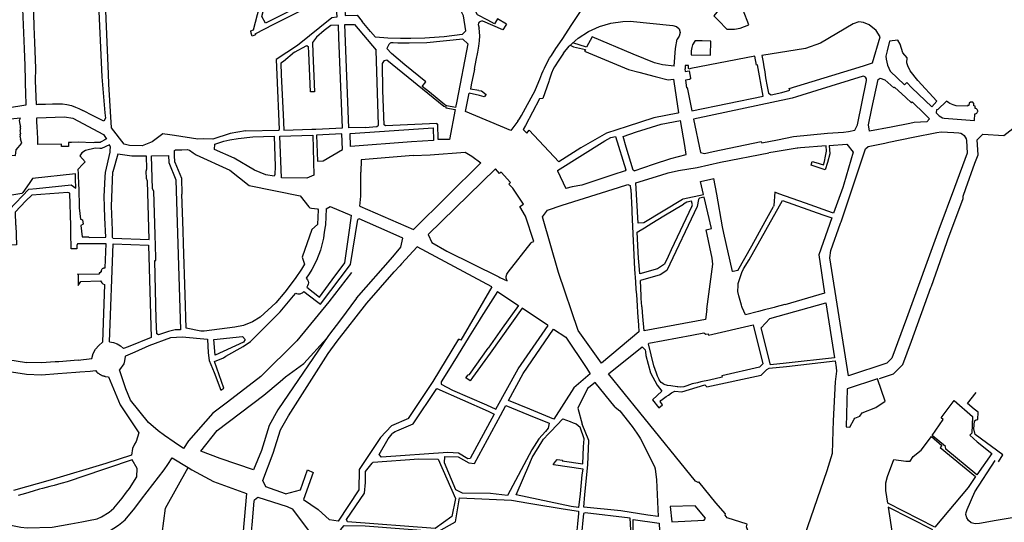
# Model space of a CAD drawing. Units: inches. Extents: x 1175780 to 1197587, y 345821 to 361970.
# Drawn here: x 1187732 to 1190180, y 354632 to 355882 of the extents above; entities that cross this region are included whole.
import ezdxf

# ---------------------------------------------------------------- set-up
doc = ezdxf.new("R2010")
doc.units = ezdxf.units.IN
doc.header["$MEASUREMENT"] = 0

msp = doc.modelspace()

# ---------------------------------------------------------------- linework, layer by layer
for points in [[(1188188.5, 355585), (1188175.4, 355584.8), (1188117.1, 355593.6), (1188099.6, 355596.4), (1188093.5, 355597.4), (1188088.6, 355598.2), (1188061.7, 355578), (1188036.9, 355567.7), (1188005.2, 355569.1), (1187992.3, 355571.9), (1187960.9, 355612.8), (1187953.8, 355721.3), (1187953.2, 355747), (1187935.3, 356179.3)], [(1187566.1, 356141.6), (1187572.6, 356146), (1187620.1, 356133.7), (1187704.7, 356111.4), (1187732, 356104.4), (1187737.7, 355955.6), (1187739.7, 355955.6), (1187740.5, 355928.4), (1187738.8, 355928.4), (1187743.3, 355809.2), (1187744.9, 355767.7), (1187747.3, 355692.1), (1187747.8, 355677.5), (1187748.1, 355669.2), (1187660.9, 355655.3), (1187575.1, 355636.7), (1187574.6, 355647.6), (1187575.2, 355653.5), (1187576, 355749.5), (1187576, 355751.2), (1187573.8, 355836.6), (1187567.3, 356095.7), (1187566.1, 356141.6)], [(1188970.4, 355629.6), (1188974.9, 355635.3), (1188980, 355643), (1189014, 355705.7), (1189015, 355708), (1189025.7, 355734), (1189030.6, 355747), (1189034, 355754.2), (1189037.2, 355761.3), (1189043, 355773.4), (1189049.8, 355785.8), (1189054.4, 355792.8), (1189065.6, 355810.3), (1189080.8, 355832.7), (1189105.1, 355869.2), (1189128.4, 355904.1), (1189157.2, 355947), (1189168.8, 355964.9), (1189183.2, 355988.1), (1189213, 356045.3), (1189196.4, 356050.9)], [(1188942.4, 355870.8), (1188920, 355883.9), (1188913, 355871.1), (1188896, 355880), (1188870.6, 355893.3), (1188847.3, 355937.4), (1188824.1, 355991.3), (1188822.1, 355995.9)], [(1188317.5, 355846.6), (1188318.6, 355843.7), (1188310.7, 355840.9), (1188307.9, 355847.9), (1188306.8, 355854.1), (1188313.6, 355856.7), (1188329, 355913.7), (1188335.8, 355941.1), (1188333.4, 355944.4), (1188268.8, 355960.8), (1188267.1, 355956.7), (1188258.9, 355958.4), (1188258.8, 355963.3), (1188258.2, 355974.4)], [(1188740.1, 355967.2), (1188694, 355968.6), (1188544, 355982.6), (1188541.7, 355981.5), (1188539.2, 355978.2), (1188539.1, 355942.2), (1188541.2, 355892.3), (1188571.5, 355892.8), (1188584, 355876.8)], [(1188841.7, 355853.5), (1188835.4, 355890.9), (1188830.7, 355901.3), (1188820.4, 355925.3), (1188804, 355964.4)], [(1187927.7, 355939), (1187903.4, 355937.6), (1187847.3, 355933.9), (1187766, 355929.3), (1187767.9, 355864.6), (1187769.4, 355825.2), (1187771.7, 355761), (1187771.3, 355729.2)], [(1187927.7, 355939), (1187936.9, 355739.5), (1187944.5, 355650), (1187945.4, 355636.4)], [(1188317.5, 355846.6), (1188363.9, 355870.5), (1188516.3, 355947.8), (1188516.8, 355947.5), (1188520.7, 355888.2), (1188508.6, 355886), (1188423.3, 355817), (1188370, 355782.8), (1188371.4, 355744.4), (1188377.2, 355608.7)], [(1188347.5, 355940.2), (1188428, 355918.5), (1188429.3, 355915.7), (1188343.9, 355873.1), (1188334.4, 355889.5), (1188347.5, 355940.2)], [(1189458.4, 355891.1), (1189469.4, 355879.5), (1189490.6, 355857.6), (1189509.4, 355857.6), (1189523.2, 355860.4), (1189545.3, 355869.1), (1189516.8, 355942.7), (1189499.9, 355943), (1189458.4, 355891.1)], [(1188505.8, 355867.5), (1188489.5, 355855), (1188470.7, 355838.5), (1188460.2, 355825), (1188461.4, 355799.4), (1188465.2, 355702.3)], [(1188534.8, 355612.4), (1188525.8, 355837.3), (1188524.7, 355868), (1188505.8, 355867.5)], [(1188540.9, 355869.6), (1188565.1, 355869.7), (1188619, 355806)], [(1188591, 355613.5), (1188550.7, 355612.7), (1188540.9, 355869.6)], [(1188841.7, 355853.5), (1188832.7, 355844.8), (1188787.4, 355838.9), (1188775.1, 355837.8), (1188739.4, 355835.6), (1188705, 355834.6), (1188686.5, 355834.5), (1188679.1, 355834.6), (1188647.7, 355835.8), (1188616.8, 355838), (1188604.9, 355852), (1188584, 355876.8)], [(1188933.5, 355856.2), (1188883.5, 355877.6), (1188880.4, 355877.7), (1188877.6, 355876.9), (1188875, 355875), (1188873.4, 355872.5), (1188872.4, 355869.5), (1188874.5, 355860.1)], [(1188942.4, 355870.8), (1188940.8, 355868.1), (1188933.5, 355856.2)], [(1189084, 355798.2), (1189098.5, 355815.9), (1189121.1, 355835.8), (1189146.2, 355852.1), (1189173.5, 355864.6), (1189202.4, 355873.1), (1189232.1, 355877.2), (1189249.7, 355877.6), (1189249.7, 355877.6), (1189356.4, 355867.5)], [(1189356.4, 355867.5), (1189365.3, 355865), (1189371.8, 355858.5), (1189374.1, 355849.6), (1189371.7, 355840.7), (1189367.2, 355833)], [(1189804.2, 355871.6), (1189723.1, 355823), (1189685.9, 355810), (1189577.7, 355792.9), (1189580.8, 355775.8), (1189582.4, 355764.5), (1189584.5, 355751.6), (1189586.5, 355737.1), (1189590.6, 355715.2), (1189594.1, 355699.1), (1189600.7, 355695.1), (1189627.2, 355700.5), (1189647, 355706.4), (1189645.7, 355710.8), (1189702.7, 355728), (1189830.3, 355767.2), (1189852.8, 355774.3), (1189871.7, 355839.1), (1189861.9, 355854.6), (1189844.4, 355869), (1189829.8, 355874.4), (1189818.4, 355876.2), (1189804.2, 355871.6)], [(1188863.2, 355758.6), (1188867.3, 355781.3), (1188871, 355800.5), (1188874, 355815.5), (1188875.9, 355829), (1188876.1, 355841.6), (1188874.5, 355860.1)], [(1189359.3, 355766), (1189330.4, 355769.2), (1189310.6, 355774.7), (1189257.2, 355795.7), (1189155.5, 355838.8), (1189141.9, 355813.2)], [(1188415.5, 355800.6), (1188446.1, 355817.1), (1188450.7, 355814.4)], [(1188465.2, 355702.3), (1188455.2, 355702), (1188451.4, 355798.9), (1188450.7, 355814.4)], [(1188846.2, 355821.3), (1188834.2, 355833.4), (1188744.9, 355824.2), (1188700.4, 355823.4), (1188696.2, 355823.4), (1188672.8, 355823.3), (1188660.8, 355823.8), (1188654.9, 355823.6), (1188653.5, 355823), (1188651.6, 355821.6), (1188650.3, 355819.8), (1188645.1, 355810), (1188656.5, 355797.8)], [(1188846.2, 355821.3), (1188819.2, 355678.7)], [(1189100.8, 355817.9), (1189108.8, 355813.8), (1189139, 355807.5)], [(1189141.9, 355813.2), (1189107.6, 355823.9)], [(1189359.3, 355766), (1189362.4, 355809.8), (1189367.2, 355833)], [(1189450.2, 355828.4), (1189428.9, 355828.6), (1189411, 355828.7), (1189410.4, 355828), (1189405.1, 355818.7), (1189403.7, 355812), (1189402.1, 355804.3), (1189401.4, 355793.8), (1189450, 355793.5), (1189450.2, 355828.4)], [(1189940.5, 355767.1), (1189938.2, 355774.3), (1189938.8, 355786.9), (1189928, 355799.1), (1189921.6, 355820.7), (1189915.4, 355830.9), (1189895.1, 355828.1), (1189888.8, 355804.3), (1189885.2, 355790.5), (1189886.1, 355783.5), (1189887.7, 355775.7), (1189890, 355768.1), (1189893, 355760.7), (1189896.6, 355753.8), (1189932.1, 355719.9), (1189937.5, 355725.4), (1189949.9, 355712), (1190000, 355664.9), (1190012.7, 355679.4), (1189965.5, 355730.2), (1189946.2, 355754.3), (1189940.5, 355767.1)], [(1188415.5, 355800.6), (1188388.5, 355777.6), (1188381.8, 355773.8), (1188382.8, 355744.8), (1188387.1, 355645.6), (1188389.1, 355607.1), (1188459.1, 355609.1), (1188469, 355609.3)], [(1188591, 355613.5), (1188620.5, 355615.8), (1188624.3, 355619.3), (1188619, 355806)], [(1188742.2, 355727.3), (1188690.1, 355769.2), (1188656.5, 355797.8)], [(1189084, 355798.2), (1189072.8, 355780.7), (1189061.7, 355764.1), (1189058.6, 355758.3), (1189054.1, 355748.3), (1189048.4, 355731.5), (1189047.7, 355727.5), (1189033.1, 355685.5), (1189025, 355684.8), (1188989.6, 355618.5), (1188984.1, 355608.4), (1188992.4, 355599.9)], [(1189139, 355807.5), (1189136.8, 355803.1), (1189245.7, 355758), (1189271.7, 355750.8), (1189312, 355740.3), (1189344.3, 355731.8), (1189357.4, 355734), (1189358.4, 355728.2)], [(1189403.1, 355654.8), (1189580.5, 355691.6), (1189566.6, 355769.3), (1189564, 355768.8), (1189559.8, 355790.8), (1189401, 355760), (1189395.5, 355758.9), (1189395.2, 355760), (1189395.4, 355767.6), (1189386.9, 355767.7), (1189386.9, 355759.3), (1189386.1, 355759), (1189387.1, 355752.7), (1189397, 355754.4), (1189400.4, 355736.2), (1189400, 355734.4), (1189397.8, 355732.9), (1189387.5, 355731), (1189390, 355712.2), (1189391.7, 355712.6), (1189403.1, 355654.8)], [(1188642.1, 355617.9), (1188638.3, 355620.2), (1188638.3, 355620.2), (1188634.9, 355705.4), (1188634.5, 355773), (1188634.5, 355773), (1188639.2, 355779.8), (1188645.1, 355781.8), (1188786.9, 355666.6), (1188791.9, 355665.1), (1188791.9, 355662.1), (1188814.8, 355658), (1188801.3, 355584), (1188773, 355583.5), (1188771.9, 355622.2), (1188769.4, 355622.2), (1188769.4, 355623.1), (1188642.1, 355617.9)], [(1188863.2, 355758.6), (1188855.2, 355720), (1188853.1, 355709.2)], [(1189780.4, 355602.1), (1189792.4, 355603.7), (1189808.6, 355607.3), (1189815.1, 355620.1), (1189837.5, 355730.4), (1189837.5, 355734.8), (1189835.4, 355738.5), (1189831.6, 355740.7), (1189829.5, 355741), (1189713.8, 355705.4), (1189663.4, 355689.9), (1189652.6, 355686.7), (1189407.9, 355634.5), (1189425, 355551.5), (1189434.8, 355549.3)], [(1187771.3, 355729.2), (1187773.6, 355671), (1187777.7, 355671.2), (1187796.5, 355671.9), (1187813.7, 355672.1), (1187827.4, 355672.6), (1187832.3, 355672.6), (1187839.2, 355672.3), (1187849.8, 355670.8), (1187861.3, 355668), (1187871.6, 355664.3), (1187879.6, 355660.5), (1187889.8, 355655.9)], [(1188819.2, 355678.7), (1188815.9, 355663.2), (1188794.6, 355667.6), (1188792.1, 355668.5), (1188789.4, 355670.2), (1188751, 355701.3), (1188733.1, 355715.3), (1188742.2, 355727.3)], [(1189358.4, 355728.2), (1189370.4, 355650), (1189368.3, 355649.6)], [(1189842.3, 355620.6), (1189850.7, 355660.9), (1189866.4, 355732.5), (1189871.5, 355735.8), (1189882.9, 355731.9), (1189905.3, 355712), (1189907.3, 355714), (1189935.5, 355688.1), (1189949, 355675.2), (1189950.8, 355677.1), (1189982.5, 355646.9), (1189994.3, 355635.5), (1189987.3, 355627.4), (1189955.9, 355625.8), (1189945, 355623.1), (1189899, 355614.1), (1189845.4, 355604.2), (1189842.3, 355620.6)], [(1188970.4, 355629.6), (1188953.7, 355606), (1188840.9, 355653), (1188849.5, 355699.1)], [(1188874.2, 355705.2), (1188880.4, 355704.7), (1188892.2, 355695.8), (1188887.3, 355689.8), (1188875.5, 355693.3), (1188849.5, 355699.1)], [(1188874.2, 355705.2), (1188853.1, 355709.2)], [(1190113.6, 355656.8), (1190112.9, 355658.1), (1190111.9, 355659.2), (1190110.9, 355660.1), (1190109.3, 355660.8), (1190107.7, 355661), (1190107.9, 355667), (1190104.2, 355667.1), (1190104.4, 355673.4), (1190101.7, 355676.2), (1190095.7, 355676.5), (1190092.7, 355674.4), (1190092.3, 355668), (1190088.6, 355668), (1190088.6, 355666.3), (1190060.4, 355667.8), (1190057.8, 355668.2), (1190052.8, 355669.8), (1190044.4, 355673.5), (1190042, 355675), (1190036.6, 355679.1), (1190014.7, 355658.5), (1190011.9, 355657.8), (1190010.4, 355650), (1190018.4, 355642.9), (1190026.2, 355637.8), (1190030.4, 355636.7), (1190105.9, 355631.2), (1190106.6, 355647.4), (1190108.2, 355647.4), (1190110.1, 355648.2), (1190111.5, 355649.2), (1190112.9, 355650.7), (1190113.5, 355652.3), (1190113.9, 355653.7), (1190113.9, 355655.1), (1190113.6, 355656.8)], [(1187945.4, 355636.4), (1187941.7, 355629.4), (1187915.5, 355642.7), (1187889.8, 355655.9)], [(1189368.3, 355649.6), (1189308.7, 355637.8), (1189242.4, 355616.3), (1189190.8, 355599.2), (1189127.3, 355562.7), (1189072.9, 355528.4)], [(1190106.9, 355524.8), (1190115, 355545.8), (1190112.7, 355582.8), (1190126.7, 355596.9), (1190179.3, 355593.7), (1190226.6, 355630.8), (1190251.7, 355650.2)], [(1187731.8, 355631.6), (1187734.8, 355636.5), (1187709.8, 355634.4), (1187681.3, 355628.6), (1187697, 355538.2), (1187709.9, 355544.9), (1187722.1, 355543.6), (1187723.7, 355558.4), (1187737.4, 355574.4), (1187735.8, 355579.9), (1187734.2, 355584.5), (1187735.2, 355584.8), (1187733.9, 355591.9), (1187734.7, 355592.1), (1187733.8, 355597.8), (1187735.4, 355598.2), (1187734, 355605.7), (1187734.8, 355605.9), (1187734.1, 355609.7), (1187735.1, 355609.8), (1187733.9, 355615.4), (1187734.9, 355615.6), (1187733.8, 355620.8), (1187731.8, 355631.6)], [(1187774.8, 355637.8), (1187844.2, 355640.2), (1187864.6, 355636.6), (1187940.8, 355596.3), (1187945.9, 355588.9), (1187948.1, 355584.7), (1187946.8, 355584.2), (1187943.8, 355582.5), (1187935.4, 355577.8), (1187932.9, 355576.6), (1187926, 355576.2), (1187921.5, 355576.4), (1187918.2, 355576.2), (1187915.5, 355575.4), (1187878.1, 355576.8), (1187861, 355576.4), (1187853.5, 355576), (1187853.5, 355566), (1187836.3, 355566), (1187836.3, 355572), (1187777.3, 355571.5), (1187777.3, 355577.7), (1187777.3, 355586.4), (1187776.7, 355601.1), (1187776.1, 355615.8), (1187775.4, 355626.8), (1187774.8, 355637.8)], [(1189260.2, 355505.9), (1189257.8, 355507.2), (1189240.1, 355565), (1189232.5, 355591.4), (1189265.7, 355603.2), (1189326.9, 355621.8), (1189374.9, 355631)], [(1189260.2, 355505.9), (1189308, 355522.3), (1189351.3, 355536.8), (1189389.6, 355546.5), (1189386.1, 355568.9), (1189374.9, 355631)], [(1188255.5, 355598.8), (1188212.7, 355584.4), (1188188.5, 355585)], [(1188294.1, 355605.4), (1188255.5, 355598.8)], [(1188294.1, 355605.4), (1188377.2, 355606.6), (1188377.2, 355608.7)], [(1188379.3, 355591.8), (1188461.1, 355594.1)], [(1188461.1, 355594.1), (1188463.3, 355495.3), (1188446.3, 355487.6), (1188383.1, 355488.7), (1188379.3, 355591.8)], [(1188469, 355609.3), (1188534.8, 355612.4)], [(1188470.4, 355594.3), (1188473, 355530.1), (1188486.9, 355530.5), (1188534.7, 355559.2), (1188533.5, 355597.5), (1188470.4, 355594.3)], [(1188554.2, 355598.7), (1188760, 355612.5)], [(1188760, 355612.5), (1188760.9, 355581.5), (1188706.5, 355577.8), (1188555, 355566.5), (1188554.2, 355598.7)], [(1188992.4, 355599.9), (1188993, 355599.3), (1188998.9, 355606.7), (1189072.9, 355528.4)], [(1189434.8, 355549.3), (1189456.5, 355553.6), (1189576.1, 355578.8), (1189577, 355575.1), (1189616, 355583.2), (1189656.3, 355591.5), (1189741, 355599.1), (1189780.4, 355602.1)], [(1189774.6, 355378.8), (1189835.4, 355560.2), (1189841.6, 355566.7), (1189883.1, 355575), (1189892.8, 355577), (1189953.6, 355589.3), (1189953.5, 355589.7), (1190012.5, 355601.5), (1190023.3, 355602.8), (1190054.3, 355600.9), (1190067.1, 355600.2), (1190072, 355599.2), (1190076.5, 355597), (1190080.3, 355593.8), (1190083.2, 355589.8), (1190085.1, 355585.1), (1190085.8, 355581.2), (1190087.7, 355549.9), (1190055.9, 355464.3)], [(1187877.4, 355508.8), (1187878.2, 355499.1), (1187878.6, 355469), (1187879.2, 355463.2), (1187880.3, 355414.1), (1187883.3, 355385.8), (1187888.2, 355384.2), (1187889.9, 355373.4), (1187884.8, 355370), (1187887.6, 355341.9), (1187904.1, 355341.9), (1187905, 355340.5), (1187946.9, 355340.8), (1187944.1, 355388.7), (1187943.9, 355395.9), (1187943.6, 355409.5), (1187943.5, 355417.3), (1187942.7, 355441.8), (1187944.1, 355473.2), (1187944.9, 355491.3), (1187945.4, 355501.8), (1187957.4, 355552), (1187957.6, 355557), (1187958.4, 355565), (1187955.5, 355570.5), (1187936.1, 355561.7), (1187931.3, 355561), (1187920.3, 355561.8), (1187895.9, 355556.1), (1187887.3, 355550.2), (1187882, 355542.9), (1187895.6, 355528.5), (1187889.1, 355522.3), (1187877.4, 355508.8)], [(1188366.8, 355496.5), (1188365, 355492.9), (1188344.7, 355495.7), (1188316.1, 355507.4), (1188266, 355537.6), (1188216.8, 355558.5), (1188217.3, 355572.2), (1188239.9, 355579.6), (1188254.9, 355582.6), (1188275.4, 355586.3), (1188312, 355590.3), (1188364.7, 355592.2), (1188367.5, 355516.9), (1188366.8, 355496.5)], [(1189069, 355506.7), (1189186.7, 355580.6), (1189202, 355588.8), (1189213.4, 355591.5), (1189239.3, 355508.2), (1189237.4, 355505.5)], [(1189744.4, 355568.9), (1189788.4, 355571.9)], [(1189788.4, 355571.9), (1189804.4, 355552.6), (1189781.2, 355473.1), (1189778.6, 355464.2), (1189755.4, 355400.5)], [(1188047.3, 355542.6), (1188011.1, 355542.3), (1187976.2, 355546.9), (1187963.6, 355503.7)], [(1188117.4, 355544.4), (1188117, 355556.1), (1188119.6, 355557.7), (1188122.3, 355557.7), (1188135.7, 355558), (1188148.5, 355558.5), (1188154.2, 355556.9), (1188163.4, 355550.5), (1188171.3, 355545.4)], [(1188171.3, 355545.4), (1188254.9, 355507.8), (1188302.9, 355469.7), (1188429.6, 355444), (1188451.2, 355416.2)], [(1188711, 355543.6), (1188753.2, 355545.9)], [(1188753.2, 355545.9), (1188839.5, 355551.9), (1188856.5, 355542.7), (1188878.7, 355526)], [(1189474.4, 355527.1), (1189594.9, 355550.3)], [(1189737.1, 355568.3), (1189673.1, 355563.2), (1189666.8, 355562.5), (1189664.9, 355562), (1189610.2, 355553), (1189594.9, 355550.3)], [(1189744.4, 355568.9), (1189746, 355547.9), (1189740.6, 355526.2), (1189734.9, 355508.4), (1189699.8, 355520), (1189702.3, 355528.8), (1189711.5, 355526.4), (1189730.6, 355520.5), (1189732.9, 355528.9), (1189735.4, 355542.2), (1189738.1, 355554.4), (1189737.1, 355568.3)], [(1188050.1, 355480.4), (1188047.3, 355486.7), (1188046.8, 355505.1), (1188048.4, 355510.8), (1188047.3, 355542.6)], [(1188060.2, 355543), (1188102.6, 355543.8), (1188103.1, 355526.3)], [(1188062.7, 355461.1), (1188060.2, 355543)], [(1188103.1, 355526.3), (1188120.9, 355483.4)], [(1188118.2, 355527.8), (1188117.4, 355544.4)], [(1188118.2, 355527.8), (1188134.8, 355487.8), (1188135.9, 355447.5)], [(1188711, 355543.6), (1188581.1, 355533.5), (1188580.5, 355502.3)], [(1188711.4, 355360), (1188878.7, 355526)], [(1189416.6, 355514.5), (1189474.4, 355527.1)], [(1189869.9, 354990), (1189904.3, 355001.3), (1189928, 355024.5), (1189949.1, 355082.7), (1189997.5, 355215.8), (1189998.8, 355219.5), (1190037.1, 355327.8), (1190039.9, 355334.8), (1190077.6, 355437.2), (1190077.6, 355442.7), (1190084.5, 355461.8), (1190106.9, 355524.8)], [(1187871, 355498.4), (1187764.3, 355486.8), (1187755.7, 355474.1), (1187740.3, 355451.6), (1187737.9, 355449.7), (1187703.1, 355443.3), (1187691.1, 355441.1), (1187666.7, 355418), (1187658.1, 355398.7), (1187655.2, 355391.1), (1187622.5, 355434.3), (1187622.2, 355434.7)], [(1187872.3, 355462.4), (1187872.1, 355467.9), (1187871.6, 355481.2), (1187871.6, 355483.5), (1187871, 355498.4)], [(1187964.4, 355338.8), (1187963.5, 355339.9), (1187962.8, 355358.2), (1187960.3, 355417.9), (1187963.6, 355503.7)], [(1188577.7, 355418.1), (1188580.4, 355442.5), (1188580.5, 355502.3)], [(1188923.3, 355242.7), (1188926.2, 355240.8), (1188944, 355232.3), (1188942.2, 355238.7), (1188942.1, 355243.6), (1188943.5, 355248.9), (1188946.7, 355254.2), (1189003.6, 355326.9), (1189005.6, 355328.6), (1189007.8, 355329.7), (1189010.4, 355330), (1188990.1, 355393.5), (1188975.4, 355417.4), (1188984.6, 355423.2), (1188973.6, 355440.7), (1188958.1, 355462.5), (1188948.4, 355473), (1188952.7, 355476.9), (1188929.3, 355502.3), (1188925.6, 355498.9), (1188915, 355510.5), (1188747.9, 355347.2), (1188756.9, 355328), (1188794.5, 355306.3), (1188923.3, 355242.7)], [(1189069, 355506.7), (1189069.4, 355505.7), (1189089.8, 355461.6)], [(1189237.4, 355505.5), (1189206.7, 355495.9)], [(1189380.5, 355435), (1189284.1, 355376.5), (1189270, 355375.9), (1189264.5, 355475.9), (1189326.1, 355495.4), (1189344.1, 355501.1), (1189370.3, 355506.7), (1189416.6, 355514.5)], [(1187964.4, 355338.8), (1188054.6, 355335.5), (1188050.1, 355480.4)], [(1188120.9, 355483.4), (1188131.9, 355110.5), (1188118.9, 355110.4), (1188102, 355106.5), (1188077.3, 355098.4), (1188073.2, 355100.9), (1188072, 355136.6), (1188068.3, 355283.1)], [(1189081.4, 355420.5), (1189221, 355464.6), (1189221.1, 355464.2), (1189244.4, 355471.6), (1189249.9, 355469.2), (1189250.5, 355460.2), (1189251.8, 355460.2), (1189253.9, 355408.6), (1189254.2, 355403.7), (1189255.3, 355385.1), (1189260.8, 355261.5), (1189263.3, 355230.2), (1189264.2, 355210.5)], [(1189206.7, 355495.9), (1189130.3, 355470), (1189105.5, 355466.4), (1189089.8, 355461.6)], [(1189432.3, 355447.3), (1189424.8, 355479.7), (1189458.3, 355487)], [(1189465.9, 355448), (1189458.3, 355487)], [(1187852.3, 355452.2), (1187762.3, 355445.7), (1187748, 355431.1), (1187721.1, 355403.5), (1187722, 355370.7), (1187722.9, 355370.7), (1187724.5, 355322.1), (1187708.6, 355321.4), (1187705.9, 355409.2), (1187755.3, 355460), (1187774.2, 355462), (1187860.8, 355470.9), (1187872.3, 355462.4)], [(1187945, 355264.5), (1187947.8, 355324.4), (1187947.8, 355324.6), (1187893.1, 355324.7), (1187876.1, 355324.8), (1187874.4, 355320), (1187874.6, 355312), (1187860.8, 355311.8), (1187860.5, 355323.3), (1187860.4, 355324.8), (1187860, 355339.3), (1187859.2, 355369.4), (1187857, 355450), (1187852.3, 355452.2)], [(1188068.3, 355283.1), (1188071, 355283.1), (1188070.8, 355290.8), (1188069.2, 355346.5), (1188065.6, 355455.2), (1188062.7, 355461.1)], [(1188368.8, 355177.7), (1188330.5, 355142.1), (1188311, 355130.6), (1188289.1, 355121.2), (1188266.9, 355116.9), (1188191.4, 355107.6), (1188182.4, 355107.5), (1188145.9, 355114.8), (1188143.6, 355197.4), (1188139.4, 355325.4), (1188138.5, 355357.1), (1188135.9, 355447.5)], [(1189380.5, 355435), (1189382, 355435.9), (1189432.3, 355447.3)], [(1189505.9, 355255.9), (1189504.5, 355255.5), (1189482.8, 355351), (1189479.2, 355367), (1189465.9, 355448)], [(1189619.5, 355448.9), (1189609.9, 355453.1), (1189606.9, 355419.3), (1189606.6, 355416.8)], [(1189755.4, 355400.5), (1189753.2, 355401.3), (1189685.8, 355425.3), (1189619.5, 355448.9)], [(1190055.9, 355464.3), (1190017.2, 355360.1), (1189936.6, 355138.5), (1189900.8, 355039.8), (1189888.3, 355027.7), (1189792.5, 354996.1), (1189746.7, 355290), (1189748.9, 355307.8), (1189773.1, 355375.8), (1189774.6, 355378.8)], [(1189403.7, 355418.1), (1189352.3, 355309.8), (1189344.1, 355292.6), (1189335.1, 355273.7), (1189318, 355262.1), (1189274.4, 355249.5), (1189271.5, 355280.8), (1189270.9, 355288.3), (1189267.6, 355353.1), (1189285.6, 355364.1), (1189303.9, 355375.5), (1189334, 355393.7), (1189382.7, 355423.3)], [(1189440.6, 355162.4), (1189455.3, 355273.8), (1189454.2, 355288.5), (1189438.9, 355359.6), (1189451.9, 355362.8), (1189433.9, 355440.1), (1189422.7, 355437.7), (1189420.9, 355436.2), (1189420.2, 355435), (1189416.6, 355417.3), (1189341.2, 355258.5), (1189324.6, 355247.4), (1189275.9, 355233.2)], [(1189403.7, 355418.1), (1189405.1, 355421), (1189402.4, 355430.8), (1189390.9, 355428.2), (1189382.7, 355423.3)], [(1189545.9, 355284.4), (1189628.4, 355432.2), (1189729.2, 355396.4), (1189751.3, 355388.8)], [(1188451.2, 355416.2), (1188454.1, 355414.2), (1188458.1, 355412.8), (1188473.1, 355411.8), (1188474.5, 355408.7), (1188472.8, 355372.6), (1188458.9, 355360), (1188434.5, 355291.5), (1188440.8, 355274), (1188433.3, 355261.1), (1188417.4, 355238.5), (1188391.3, 355204.2)], [(1188494.4, 355411.2), (1188492.6, 355371.6), (1188491.9, 355367.6), (1188489.5, 355353.7), (1188487.7, 355338.8), (1188480, 355308.7), (1188470.3, 355283.2), (1188458.6, 355260.5), (1188452.1, 355249.6), (1188444.6, 355238.9), (1188448, 355234.5), (1188449.5, 355231.2), (1188450.1, 355227.6), (1188449.9, 355224.3), (1188448.3, 355220.3), (1188446.1, 355216.4), (1188477.9, 355192.1), (1188500.4, 355222.1)], [(1188494.4, 355411.2), (1188504.2, 355417.4), (1188557.6, 355395.2)], [(1188577.7, 355418.1), (1188711.4, 355360)], [(1189071.7, 355253.3), (1189032.3, 355391.2), (1189044.2, 355408.2), (1189081.4, 355420.5)], [(1189517.3, 355258.5), (1189552.1, 355319.7), (1189585.7, 355380.3), (1189606.6, 355416.8)], [(1188500.4, 355222.1), (1188509.6, 355235), (1188540.7, 355276.9), (1188553.1, 355364), (1188557.6, 355395.2)], [(1188555.1, 355272.9), (1188573.4, 355385)], [(1188645.8, 355356.1), (1188576.6, 355386.7), (1188573.4, 355385)], [(1189751.3, 355388.8), (1189719.2, 355296.9)], [(1188680.2, 355316.1), (1188685, 355338.7), (1188645.8, 355356.1)], [(1187955.9, 355081.1), (1187964.7, 355324)], [(1187964.7, 355324), (1188052.5, 355320.7), (1188059.2, 355091.9)], [(1188569.8, 355189.4), (1188660.1, 355291.9), (1188680.2, 355316.1)], [(1188720.4, 355317.2), (1188681.5, 355274.4), (1188677.3, 355269.5)], [(1188906.4, 355217.5), (1188720.4, 355317.2)], [(1189531.9, 355262.2), (1189545.9, 355284.4)], [(1189719.2, 355296.9), (1189733.3, 355201.6)], [(1187945, 355264.5), (1187944.5, 355264.5), (1187944.5, 355264), (1187943.5, 355264), (1187942.3, 355264), (1187941.1, 355263.7), (1187939.9, 355263.2), (1187938.9, 355262.7), (1187937.8, 355261.9), (1187936.9, 355261), (1187936.2, 355260), (1187935.6, 355259), (1187935.1, 355257.8), (1187934.9, 355256.6), (1187934.8, 355255.3), (1187934.8, 355254.9), (1187933, 355254.8), (1187933.1, 355252.1), (1187929.7, 355252), (1187929.7, 355249), (1187877.6, 355247.8), (1187875.8, 355249.4)], [(1188557.2, 355252.8), (1188500.7, 355180.5), (1188421.6, 355083), (1188332, 354994.6), (1188249.1, 354931.1), (1188212.8, 354903.5), (1188151.9, 354834.7), (1188139.4, 354816)], [(1188438.5, 355205.5), (1188470.5, 355181.7), (1188480.5, 355174.2), (1188555.1, 355272.9)], [(1188521.3, 355082.6), (1188595.7, 355177.1), (1188663.2, 355254.4), (1188677.3, 355269.5)], [(1189267.2, 355170.4), (1189268.5, 355153.5), (1189268.8, 355142.9), (1189271.1, 355122.4), (1189271.7, 355105.3), (1189178.7, 355028), (1189120.8, 355109.2), (1189071.7, 355253.3)], [(1189517.3, 355258.5), (1189505.9, 355255.9)], [(1189520.1, 355195.2), (1189517.6, 355205.8), (1189518.2, 355220.9), (1189518.5, 355223.3), (1189518.8, 355225.6), (1189527.4, 355252.8), (1189531.9, 355262.2)], [(1187877.6, 355247.8), (1187877.6, 355220.8), (1187884.3, 355230.9), (1187933.2, 355232.6), (1187934.7, 355229.6), (1187936.6, 355227.2), (1187939.3, 355225), (1187943.5, 355223.6)], [(1189440.6, 355162.4), (1189437.1, 355136.6), (1189284.5, 355108), (1189281.7, 355143.8), (1189280.2, 355166.5), (1189278.9, 355168.4), (1189277.8, 355188.2), (1189277.8, 355195.1), (1189275.9, 355233.2)], [(1187943.5, 355223.6), (1187938.1, 355080.2)], [(1188391.3, 355204.2), (1188368.8, 355177.7)], [(1188418.7, 355201.9), (1188421, 355201.2), (1188423.6, 355200.5), (1188426.8, 355200.3), (1188429.7, 355200.5), (1188432.7, 355201.4), (1188435.4, 355203), (1188438.5, 355205.5)], [(1188920, 355206), (1188879.6, 355141.9), (1188874.8, 355134), (1188850.1, 355094.2), (1188819.9, 355045.3), (1188794.2, 355003.4), (1188780.3, 354981), (1188780.4, 354979.7), (1188780.5, 354977.8), (1188780.5, 354975.8)], [(1188906.4, 355217.5), (1188829, 355084.9), (1188824.1, 355087.7)], [(1188920, 355206), (1188963.5, 355176.9), (1188972.1, 355170.9)], [(1189264.2, 355210.5), (1189266, 355198.6), (1189267.2, 355170.4)], [(1188203.9, 355034.4), (1188215.9, 355004.8), (1188232.4, 354961), (1188239.8, 354965.5), (1188216.7, 355032.2), (1188239.1, 355041.1), (1188245.2, 355044.8), (1188287.8, 355069), (1188306.4, 355081.5), (1188380.1, 355155.7), (1188413.3, 355195.4), (1188418.7, 355201.9)], [(1188569.8, 355189.4), (1188529.6, 355135.7), (1188500.3, 355096.8), (1188374, 354911.8), (1188352.3, 354872.5), (1188333.4, 354810.7), (1188314.1, 354762.7)], [(1189733.3, 355201.6), (1189634.9, 355172.5), (1189634.5, 355173.7), (1189613.2, 355167.8), (1189608.4, 355166.5), (1189601.5, 355164.7), (1189584.1, 355160.4), (1189568.7, 355156.5), (1189536.6, 355148.1), (1189528.7, 355166.5), (1189527.7, 355169), (1189526.6, 355172.3), (1189520.1, 355195.2)], [(1188808.6, 354960.3), (1188893, 354923.8), (1188916.1, 354913.8), (1188971.4, 355013.7), (1189046.1, 355121.6), (1189044.9, 355122.5), (1188981.6, 355164.5), (1188901.8, 355052.3), (1188858.3, 354991.8), (1188852.5, 354983.6), (1188841.8, 354991.1)], [(1188972.1, 355170.9), (1188932, 355114.5), (1188896.8, 355064.7)], [(1189758.2, 355041.2), (1189638.2, 355027.4), (1189598.7, 355023.8), (1189576, 355115.6), (1189596.9, 355138.4), (1189736.8, 355177.5), (1189758.2, 355041.2)], [(1189110.4, 354966.6), (1189060.2, 354888.4), (1189000.4, 354913.1), (1188947.4, 354934.9), (1188983.7, 355001.8), (1189059.5, 355112.4), (1189089.9, 355092.3), (1189140.3, 355017.1), (1189150.9, 355001.5), (1189110.4, 354966.6)], [(1189296.4, 355077.4), (1189403.4, 355097.5), (1189433.2, 355103.1), (1189438.5, 355099.6), (1189443.6, 355100.8), (1189445.1, 355097.4), (1189556, 355123.2), (1189579.9, 355026), (1189571.7, 355018), (1189478.3, 354996.6), (1189479.1, 354993.3), (1189447, 354985.7), (1189425.9, 354981), (1189417.7, 354979.2)], [(1187911.8, 355039.3), (1187915, 355051.4), (1187921, 355062.2), (1187928.9, 355071.7), (1187938.1, 355080.2)], [(1187955.9, 355081.1), (1187965.7, 355079.2), (1187975, 355076), (1187983.3, 355070.5), (1187990.9, 355064)], [(1188059.2, 355091.9), (1188001.8, 355068.5), (1187990.9, 355064)], [(1187996.1, 355046), (1188019.3, 355056.2), (1188054.3, 355071.8), (1188108, 355091.2), (1188136.1, 355093.2), (1188199.7, 355087.4), (1188201.4, 355053.5), (1188203.9, 355034.4)], [(1188218.3, 355047.4), (1188215.2, 355086.3), (1188286.7, 355094.2), (1188292.7, 355086.5), (1188289.1, 355079.9), (1188218.3, 355047.4)], [(1188337.3, 354735.8), (1188362.5, 354803.9), (1188380.8, 354862.2), (1188400.6, 354897.2), (1188499.4, 355051.7), (1188521.3, 355082.6)], [(1188380.1, 354981.8), (1188393.3, 354994.2), (1188439.1, 355027.3), (1188495.8, 355090.2)], [(1188699.1, 354890.3), (1188760.1, 354982.1), (1188824.1, 355087.7)], [(1188858.3, 354991.8), (1188852.5, 354983.6), (1188841.8, 354991.1), (1188847, 354998.4), (1188850.7, 354999.4), (1188896.8, 355064.7)], [(1189273.9, 354905.3), (1189196.2, 355001), (1189280.2, 355068.7)], [(1189280.2, 355068.7), (1189287.1, 355060.5), (1189287.8, 355056), (1189289.3, 355046.5), (1189300.5, 355003.7), (1189317.4, 354973.2), (1189329.1, 354958.3), (1189305.2, 354936.4), (1189321.5, 354916.4), (1189330.7, 354924.3), (1189324.6, 354932.1), (1189326.1, 354934.9), (1189339.7, 354944.7), (1189345, 354948.6), (1189353, 354953.7), (1189360.9, 354958.2), (1189378.4, 354956.1)], [(1189417.7, 354979.2), (1189404, 354976.3), (1189403.8, 354976.1), (1189391, 354971.7), (1189388.4, 354970.8), (1189383.8, 354969.3), (1189376.1, 354968.5), (1189368.8, 354968.8), (1189367.1, 354969.1), (1189351.2, 354971.1), (1189343.1, 354972.5), (1189334.7, 354974.9), (1189334.1, 354975.2), (1189327, 354979.8), (1189322.4, 354986.7), (1189322.2, 354987.1), (1189318.4, 354995.8), (1189315.5, 355002.6), (1189309.2, 355021), (1189295.6, 355076.2), (1189296.4, 355077.4)], [(1187665.6, 355044.3), (1187676.2, 355041.2), (1187749.7, 355029.7)], [(1187877.9, 355035.2), (1187829.4, 355031.3), (1187820.3, 355030.7), (1187786.5, 355028.8), (1187749.7, 355029.7)], [(1187877.9, 355035.2), (1187911.8, 355039.3)], [(1187996.1, 355046), (1187994.5, 355044), (1187991.9, 355028.8), (1187991.1, 355025.8), (1187980.7, 355011.3)], [(1189440.4, 354969.2), (1189575.6, 354997.7), (1189590, 355011.7), (1189595.9, 355015.6), (1189639, 355019.4), (1189759.4, 355033.3), (1189762, 355016.8), (1189762.7, 355008), (1189759.4, 354981.4)], [(1187663.2, 355013.5), (1187749.5, 355000.3), (1187786.9, 354998.8), (1187827.7, 355001.7), (1187872.1, 355005), (1187882.2, 355005.9), (1187907.6, 355008.2), (1187920.9, 355009.5), (1187924.3, 355005.8), (1187925.2, 355004.9), (1187926.1, 355004.1), (1187927.1, 355003.3), (1187928.1, 355002.5), (1187929.1, 355001.8), (1187930.1, 355001.1), (1187931.2, 355000.4), (1187932.2, 354999.8), (1187933.3, 354999.2), (1187934.4, 354998.6), (1187935.6, 354998), (1187936.7, 354997.5), (1187937.9, 354997.1), (1187939, 354996.6), (1187940.2, 354996.2), (1187941.4, 354995.9), (1187942.6, 354995.5), (1187943.8, 354995.2), (1187945.1, 354995), (1187953.4, 354994), (1187982.6, 354924.3), (1188028.8, 354854.3), (1188022.4, 354833.3), (1188017.9, 354826.5), (1188012.8, 354815.3), (1188010.5, 354799.4), (1187946.8, 354778.6), (1187807.9, 354736.7), (1187716.7, 354711.3)], [(1188139.4, 354816), (1188116.7, 354831.8), (1188092.3, 354847.9), (1188076.3, 354859.3), (1188052.5, 354880.4), (1188007.9, 354935.5), (1187996.1, 354964.2), (1187980.7, 355011.3)], [(1189865.3, 354988.5), (1189789.7, 354963.6), (1189786.6, 354869.7), (1189796.4, 354868.6), (1189807.1, 354888.8), (1189808.8, 354890.9), (1189820.9, 354896.4), (1189827, 354904.2), (1189860.4, 354917.8), (1189883.9, 354933.1), (1189865.3, 354988.5)], [(1188314.1, 354762.7), (1188231.1, 354790.9), (1188182.5, 354809.4), (1188223.7, 354860.7), (1188339, 354947.9), (1188380.1, 354981.8)], [(1188631.6, 354794), (1188625.9, 354801.1), (1188648.7, 354839.9), (1188658.1, 354851.8), (1188659.6, 354853.5), (1188666.2, 354857.6), (1188670.1, 354859.6), (1188710.5, 354876.9), (1188769.4, 354965.2), (1188896.7, 354908.2)], [(1188780.5, 354975.8), (1188808.6, 354960.3)], [(1189155.8, 354973.8), (1189150.5, 354969.6), (1189143.8, 354964.5), (1189120.1, 354916), (1189130.4, 354876.5)], [(1189212.4, 354918.8), (1189163.1, 354979.7), (1189155.8, 354973.8)], [(1189759.4, 354981.4), (1189754.8, 354884.7), (1189753.6, 354859.7), (1189751.8, 354803.3), (1189739.3, 354759.8), (1189682.5, 354596.9), (1189675.9, 354579.7), (1189674.5, 354578.1), (1189673, 354577), (1189671.9, 354576.6), (1189670.3, 354576.4), (1189668.4, 354576.8), (1189649.5, 354582.1), (1189542.9, 354612.1), (1189538.9, 354620.7), (1189541, 354627.9), (1189491.4, 354643.3), (1189486.1, 354650.1), (1189486.8, 354653.3), (1189462.7, 354680.9), (1189420.8, 354732.4), (1189418.9, 354730.9), (1189412.7, 354734.4), (1189273.9, 354905.3)], [(1189378.4, 354956.1), (1189435.8, 354973.5), (1189440.4, 354969.2)], [(1190055.5, 354934.6), (1190101.2, 354895.4), (1190099.1, 354853.5), (1190094.8, 354848.7), (1190112.5, 354832.3), (1190148.8, 354803.6), (1190112, 354750.5), (1190034.5, 354813.9), (1190033.9, 354820.6), (1190000.8, 354848.3), (1190028.3, 354888.1), (1190022.9, 354892.2), (1190040.3, 354915.3), (1190055.5, 354934.6)], [(1190165.5, 354782.6), (1190176.2, 354799.8), (1190107.8, 354850.2), (1190104.6, 354864.7), (1190105.7, 354883.7), (1190106.4, 354884.8), (1190109.9, 354887), (1190114.4, 354887.5), (1190114.8, 354906.3), (1190105.1, 354913.8), (1190088.6, 354927.9), (1190110, 354954.7)], [(1188944.7, 354698.6), (1188902.7, 354703.7), (1188833.3, 354704.3), (1188816.3, 354713), (1188788.2, 354780), (1188789.7, 354795.8), (1188822.3, 354794.6), (1188848.7, 354779.7), (1188862.8, 354778.4), (1188927.6, 354898), (1188940.7, 354922.3), (1188997.5, 354899.3), (1189048.9, 354878.5), (1189045.9, 354865.9), (1189039.2, 354858), (1189023.2, 354839.6), (1189005.7, 354812.7), (1188944.7, 354698.6)], [(1189212.4, 354918.8), (1189224.6, 354909.3)], [(1189224.6, 354909.3), (1189254.8, 354870), (1189266.9, 354853.4), (1189273.3, 354843.9), (1189275.9, 354839.8)], [(1188699.1, 354890.3), (1188656.6, 354872.1), (1188629.2, 354843.3), (1188576.5, 354763.7), (1188575.7, 354713.1), (1188524.1, 354635), (1188502.4, 354638.3)], [(1188896.7, 354908.2), (1188912, 354900.8), (1188852.7, 354791.1), (1188846.8, 354790.1)], [(1189006.4, 354793), (1189030.2, 354832.1), (1189034.6, 354838.7), (1189046.9, 354851.7), (1189053.1, 354858.2), (1189082.4, 354889.4), (1189100.6, 354882.6), (1189108.2, 354879.8), (1189115.5, 354877), (1189125.6, 354869)], [(1189135.7, 354839.4), (1189125.6, 354869)], [(1189146.9, 354835.3), (1189130.4, 354876.5)], [(1189132.8, 354764.6), (1189059.5, 354775.1), (1189059.7, 354776.8), (1189064.7, 354783.5), (1189068.6, 354788.5), (1189081.5, 354786.8), (1189081.2, 354785), (1189132.3, 354777.8), (1189134.4, 354819.7), (1189135.7, 354839.4)], [(1189135.2, 354670), (1189137.6, 354701), (1189144.5, 354775.3), (1189146.9, 354835.3)], [(1189275.9, 354839.8), (1189310.9, 354771.3), (1189312.3, 354765.5), (1189315.9, 354737.5), (1189319.9, 354646.4), (1189294, 354650.2)], [(1190020.5, 354818.4), (1190108.9, 354746.1), (1190090, 354718.7), (1190007.8, 354620.1), (1189890.4, 354679.4), (1189885.8, 354711.4), (1189885.7, 354730.5), (1189889.5, 354746.2), (1189905.7, 354788.3), (1189935.5, 354783.8), (1189946, 354784), (1189953.4, 354796.1), (1189973.1, 354811.2), (1189999.5, 354845.5), (1190024.6, 354823.5), (1190020.5, 354818.4)], [(1187581.7, 354609.8), (1187729.2, 354580.8), (1187749, 354578.6), (1187817.2, 354580.2), (1187867.2, 354589), (1187937.1, 354602.8), (1187954.7, 354610.5), (1187978.3, 354625.2), (1187994.8, 354638.7), (1188018.9, 354667.2), (1188035.5, 354689.9), (1188091.8, 354762.4), (1188100.5, 354775.5), (1188111.6, 354792.3)], [(1187647.3, 354637.7), (1187735.2, 354620.3), (1187750.7, 354618.7), (1187813.2, 354620.1), (1187859.9, 354628.3), (1187887.2, 354633.7), (1187903.4, 354636.9), (1187925.1, 354641.2), (1187935.8, 354645.9), (1187954.9, 354657.8), (1187966.6, 354667.4), (1187987.4, 354691.9), (1187998.4, 354706.9), (1188005.4, 354716.4), (1188023.4, 354745.5), (1188024.7, 354766.3), (1188012, 354787.1)], [(1188012, 354787.1), (1187886.8, 354745.2), (1187860.7, 354736.4), (1187850.3, 354733.2), (1187837.9, 354729.3), (1187835.1, 354728.5), (1187826.6, 354726.3), (1187817.8, 354724), (1187807.3, 354721.3), (1187789.4, 354716.4), (1187782, 354714.4), (1187765.6, 354709.4), (1187747.3, 354703.9), (1187728.3, 354698.9)], [(1188111.6, 354792.3), (1188151, 354768.1)], [(1188547.5, 354633.2), (1188544.9, 354639.5), (1188589.8, 354704.5), (1188592, 354730.9), (1188592, 354758.3), (1188609.1, 354779.6), (1188611.2, 354781.5), (1188724.6, 354790), (1188772.6, 354788.8), (1188816, 354691.1), (1188806.5, 354646.7), (1188765.7, 354616.6), (1188547.5, 354633.2)], [(1188846.8, 354790.1), (1188823.4, 354804.4), (1188796.4, 354805.6), (1188631.6, 354794)], [(1189122.8, 354668.7), (1189121.6, 354668.7), (1189103.5, 354671.7), (1188966.6, 354700.3), (1189000.4, 354778.9), (1189006.4, 354793)], [(1188275.4, 354470.5), (1188081.7, 354474.5), (1188082.1, 354573.2), (1188095, 354667.7), (1188151, 354768.1)], [(1188151, 354768.1), (1188160.8, 354762.7), (1188213.9, 354733.6)], [(1188392.9, 354703.2), (1188430.3, 354712.6), (1188448.2, 354762.9)], [(1188448.2, 354762.9), (1188461.7, 354756)], [(1189122.8, 354668.7), (1189126.7, 354702.7), (1189130.8, 354750.4), (1189132.8, 354764.6)], [(1190160.1, 354636.7), (1190118.6, 354629.4), (1190107.6, 354628), (1190097.8, 354631.2), (1190091, 354636.7), (1190087, 354643.3), (1190084.7, 354651.2), (1190085.1, 354656.3), (1190087.9, 354663.7), (1190107.2, 354707.6), (1190157.8, 354785.8)], [(1188461.7, 354756), (1188437.6, 354688.5)], [(1188213.9, 354733.6), (1188296.4, 354704.1), (1188275.4, 354470.5)], [(1188344.5, 354720.7), (1188337.3, 354735.8)], [(1188392.9, 354703.2), (1188344.5, 354720.7)], [(1188414.7, 354468.5), (1188364, 354469.6), (1188296.2, 354470.1), (1188296.2, 354482.5), (1188297.9, 354497.5), (1188301.4, 354530.9), (1188305.7, 354576), (1188310.4, 354626.2), (1188315.7, 354684.6), (1188316.1, 354688), (1188324.7, 354694.6), (1188397.2, 354671.7), (1188409.6, 354665.5), (1188483.1, 354568.9), (1188461.7, 354536.7), (1188414.7, 354468.5)], [(1188437.6, 354688.5), (1188474.6, 354664.2), (1188502.4, 354638.3)], [(1188530.3, 354613.5), (1188538.7, 354624.4), (1188590.9, 354623.4), (1188772.4, 354609.7), (1188815.8, 354633.1), (1188825.6, 354692.7), (1188954.9, 354687.5), (1188997.9, 354679.7), (1189008.1, 354677.9), (1189083.9, 354666), (1189121.6, 354659.5), (1189121.3, 354654.2), (1189119.3, 354628.1), (1189114.1, 354579), (1189110, 354531.9)], [(1189294, 354650.2), (1189227.2, 354660.6), (1189135.2, 354670)], [(1189437.2, 354642.2), (1189411.3, 354672.9), (1189349.4, 354671.2), (1189353.6, 354633.1), (1189434.3, 354637.7), (1189437.2, 354642.2)], [(1189986.2, 354592.5), (1190002.8, 354613.7), (1189891.7, 354669.7), (1189901.8, 354599), (1189986.2, 354592.5)], [(1189254.6, 354524.9), (1189252.2, 354598.4), (1189250.3, 354642.1), (1189138.1, 354655.6), (1189133.9, 354653.9), (1189127.9, 354594.2), (1189121.5, 354526.8)], [(1190243.9, 354650.6), (1190160.1, 354636.7)], [(1189257.9, 354639.2), (1189321.8, 354630.2), (1189325, 354571), (1189319.2, 354571.7), (1189302.1, 354573), (1189290.1, 354574.9), (1189259.5, 354579.7), (1189259.3, 354585.7), (1189257.9, 354621.8), (1189257.9, 354631), (1189257.9, 354633.6), (1189257.9, 354637.7), (1189257.9, 354639.2)]]:
    msp.add_lwpolyline(points)

doc.saveas('drawing.dxf')
